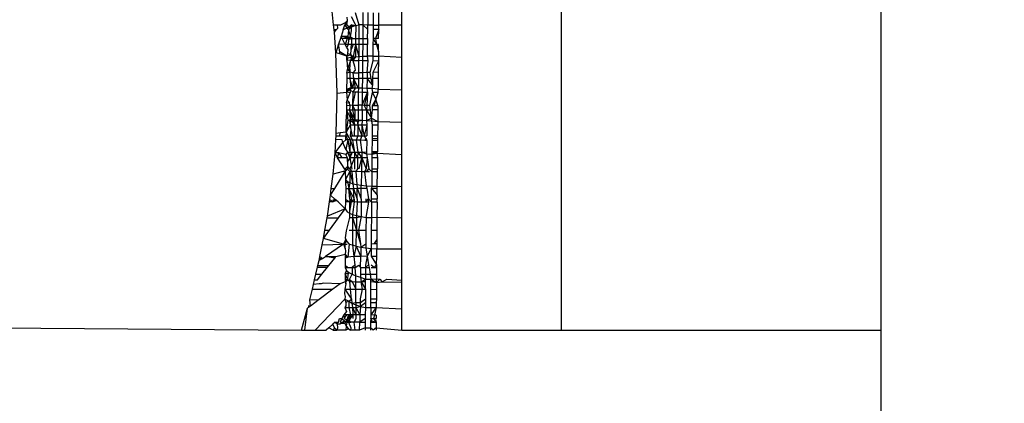
# Model space of a CAD drawing. Units: millimetres. Extents: x -272 to 578, y -26 to 500.
# Drawn here: x 224 to 226, y 157 to 157 of the extents above; entities that cross this region are included whole.
import ezdxf

# ---------------------------------------------------------------- set-up
doc = ezdxf.new("R2010")
doc.units = ezdxf.units.MM
doc.header["$LTSCALE"] = 45
doc.header["$PDSIZE"] = -1
doc.layers.add('VP-DIM', color=7, linetype='Continuous')
doc.layers.add('VP-EQ', color=7, linetype='Continuous', true_color=0x8a3492)
doc.dimstyles.get("Standard").update_dxf_attribs({"dimtxt": 14, "dimasz": 15, "dimexe": 20, "dimexo": 50, "dimgap": 20, "dimtad": 0, "dimdec": 0, "dimzin": 0, "dimdsep": 46, "dimtxsty": 'Standard', "dimcen": -0.001, "dimadec": 0, "dimazin": 0, "dimtfac": 1, "dimtdec": 4, "dimtofl": 0, "dimtmove": 0, "dimatfit": 3, "dimfxl": 70, "dimfxlon": 1, "dimtolj": 1, "dimtzin": 0, "dimarcsym": 0})

# ---------------------------------------------------------------- blocks, each defined once
blk = doc.blocks.new('*D5')
at = {"layer": 'Defpoints', "color": 0}
for p in [(385.8606, 459.5543), (1.2542, 142.9362), (385.8606, 142.9362)]:
    blk.add_point(p, dxfattribs=at)
at = {"layer": 'VP-DIM', "color": 0, "lineweight": -2}
for p, q in [((1.2542, 389.5543), (1.2542, 479.5543)), ((385.8606, 389.5543), (385.8606, 479.5543)), ((16.2542, 459.5543), (159.2706, 459.5543)), ((370.8606, 459.5543), (236.6039, 459.5543))]:
    blk.add_line(p, q, dxfattribs=at)
at = {"layer": 'VP-DIM', "color": 0}
for points in [[(16.2542, 462.0543), (16.2542, 457.0543), (1.2542, 459.5543)], [(370.8606, 457.0543), (370.8606, 462.0543), (385.8606, 459.5543)]]:
    blk.add_solid(points, dxfattribs=at)
at = {"layer": 'VP-DIM', "color": 0, "insert": (197.9372, 459.5543), "char_height": 14, "attachment_point": 5}
blk.add_mtext('\\A1;385', dxfattribs=at)
blk = doc.blocks.new('*D7')
at = {"layer": 'Defpoints', "color": 0}
for p in [(193.5574, 311.5543), (193.5574, -25.6819), (557.8606, -25.6819)]:
    blk.add_point(p, dxfattribs=at)
at = {"layer": 'VP-DIM', "color": 0, "lineweight": -2}
for p, q in [((487.8606, 311.5543), (577.8606, 311.5543)), ((557.8606, 296.5543), (557.8606, 178.429)), ((557.8606, -10.6819), (557.8606, 101.0957)), ((487.8606, -25.6819), (577.8606, -25.6819))]:
    blk.add_line(p, q, dxfattribs=at)
at = {"layer": 'VP-DIM', "color": 0}
for points in [[(560.3606, 296.5543), (555.3606, 296.5543), (557.8606, 311.5543)], [(555.3606, -10.6819), (560.3606, -10.6819), (557.8606, -25.6819)]]:
    blk.add_solid(points, dxfattribs=at)
at = {"layer": 'VP-DIM', "color": 0, "insert": (557.8606, 139.7624), "char_height": 14, "attachment_point": 5, "rotation": 90}
blk.add_mtext('\\A1;337', dxfattribs=at)
blk = doc.blocks.new('*D8')
at = {"layer": 'Defpoints', "color": 0}
for p in [(231.0762, 161.5543), (206.0656, 124.318), (485.8606, 124.318)]:
    blk.add_point(p, dxfattribs=at)
at = {"layer": 'VP-DIM', "color": 0, "lineweight": -2}
for p, q in [((485.8606, 176.5543), (485.8606, 191.5543)), ((415.8606, 161.5543), (505.8606, 161.5543)), ((415.8606, 124.318), (505.8606, 124.318)), ((485.8606, 109.318), (485.8606, 94.318))]:
    blk.add_line(p, q, dxfattribs=at)
at = {"layer": 'VP-DIM', "color": 0}
for points in [[(483.3606, 176.5543), (488.3606, 176.5543), (485.8606, 161.5543)], [(488.3606, 109.318), (483.3606, 109.318), (485.8606, 124.318)]]:
    blk.add_solid(points, dxfattribs=at)
at = {"layer": 'VP-DIM', "color": 0, "insert": (485.8606, 143.4385), "char_height": 14, "attachment_point": 5, "rotation": 90}
blk.add_mtext('\\A1;37', dxfattribs=at)
blk = doc.blocks.new('WD1559_')
at = {"layer": 'VP-EQ', "color": 0}
for p, q in [((225.683, 156.8398), (225.683, 160.1647)), ((225.183, 156.8398), (225.183, 158.1092)), ((224.933, 157.3173), (224.933, 157.3676)), ((224.8261, 157.3181), (224.824, 157.3388)), ((224.8478, 157.3247), (224.8476, 157.3299)), ((224.8534, 157.3312), (224.8607, 157.317)), ((224.86, 157.3373), (224.8658, 157.3178)), ((224.8721, 157.3371), (224.872, 157.3177)), ((224.8798, 157.337), (224.8796, 157.3176)), ((224.8882, 157.3369), (224.888, 157.3176)), ((224.8967, 157.3175), (224.8969, 157.3368)), ((224.8261, 157.3181), (224.8324, 157.3181)), ((224.827, 157.3099), (224.8261, 157.3181)), ((224.8303, 157.31), (224.8329, 157.3129)), ((224.8329, 157.3129), (224.8324, 157.3181)), ((224.8324, 157.3181), (224.8374, 157.318)), ((224.8374, 157.318), (224.8449, 157.3213)), ((224.8413, 157.3101), (224.8438, 157.318)), ((224.8469, 157.3127), (224.8413, 157.3101)), ((224.8449, 157.3213), (224.8438, 157.318)), ((224.8438, 157.318), (224.847, 157.318)), ((224.8438, 157.318), (224.8469, 157.3127)), ((224.8478, 157.3247), (224.8449, 157.3213)), ((224.8449, 157.3213), (224.847, 157.318)), ((224.8499, 157.3145), (224.8469, 157.3127)), ((224.8469, 157.3127), (224.8497, 157.3102)), ((224.847, 157.318), (224.8478, 157.3247)), ((224.847, 157.318), (224.8499, 157.3145)), ((224.8499, 157.3145), (224.8497, 157.3102)), ((224.8539, 157.3143), (224.8497, 157.3102)), ((224.8548, 157.3179), (224.8499, 157.3145)), ((224.8539, 157.3143), (224.8499, 157.3145)), ((224.8539, 157.3143), (224.8538, 157.3087)), ((224.8548, 157.3179), (224.8539, 157.3143)), ((224.8607, 157.317), (224.8539, 157.3143)), ((224.857, 157.3162), (224.8539, 157.3143)), ((224.8548, 157.3179), (224.857, 157.3162)), ((224.8548, 157.3179), (224.8607, 157.317)), ((224.857, 157.3162), (224.8607, 157.317)), ((224.8607, 157.317), (224.8606, 157.2964)), ((224.8607, 157.317), (224.8658, 157.3178)), ((224.8658, 157.3178), (224.8656, 157.2964)), ((224.872, 157.3177), (224.8658, 157.3178)), ((224.872, 157.3177), (224.8718, 157.2964)), ((224.8796, 157.3176), (224.872, 157.3177)), ((224.8796, 157.3105), (224.872, 157.3177)), ((224.888, 157.3176), (224.8796, 157.3176)), ((224.8796, 157.3105), (224.8796, 157.3176)), ((224.888, 157.3176), (224.8967, 157.3175)), ((224.888, 157.3176), (224.888, 157.3106)), ((224.933, 157.3173), (224.8967, 157.3175)), ((224.8967, 157.3107), (224.8967, 157.3175)), ((224.933, 157.2667), (224.933, 157.3173)), ((224.8303, 157.31), (224.827, 157.3099)), ((224.8273, 157.3065), (224.827, 157.3099)), ((224.8273, 157.3065), (224.8303, 157.31)), ((224.8298, 157.274), (224.8273, 157.3065)), ((224.8379, 157.2995), (224.8369, 157.2964)), ((224.8413, 157.3101), (224.8379, 157.2995)), ((224.8482, 157.2997), (224.8379, 157.2995)), ((224.8396, 157.2964), (224.8379, 157.2995)), ((224.8396, 157.2964), (224.8482, 157.2997)), ((224.8482, 157.2997), (224.8473, 157.2964)), ((224.8473, 157.2964), (224.852, 157.2996)), ((224.8497, 157.3102), (224.8482, 157.2997)), ((224.8482, 157.2997), (224.8497, 157.2951)), ((224.8497, 157.3102), (224.852, 157.2996)), ((224.852, 157.2996), (224.8497, 157.2951)), ((224.8538, 157.3087), (224.852, 157.2996)), ((224.8542, 157.2964), (224.852, 157.2996)), ((224.852, 157.2996), (224.8568, 157.2964)), ((224.8794, 157.2964), (224.8796, 157.3105)), ((224.888, 157.3106), (224.8879, 157.2964)), ((224.8967, 157.3107), (224.888, 157.3106)), ((224.8967, 157.3107), (224.8916, 157.2964)), ((224.8965, 157.2964), (224.8967, 157.3107)), ((224.834, 157.2874), (224.8298, 157.274)), ((224.8369, 157.2964), (224.834, 157.2874)), ((224.8358, 157.2755), (224.834, 157.2874)), ((224.8445, 157.2873), (224.834, 157.2874)), ((224.8396, 157.2964), (224.8369, 157.2964)), ((224.8473, 157.2964), (224.8396, 157.2964)), ((224.8445, 157.2873), (224.8396, 157.2964)), ((224.8473, 157.2964), (224.8445, 157.2873)), ((224.8471, 157.2823), (224.8445, 157.2873)), ((224.8492, 157.2873), (224.8445, 157.2873)), ((224.8492, 157.2873), (224.8471, 157.2823)), ((224.8488, 157.2793), (224.8471, 157.2823)), ((224.8497, 157.2951), (224.8492, 157.2873)), ((224.854, 157.2873), (224.8492, 157.2873)), ((224.8497, 157.2951), (224.8542, 157.2964)), ((224.8536, 157.282), (224.854, 157.2873)), ((224.8568, 157.2872), (224.8536, 157.2795)), ((224.8536, 157.2795), (224.8536, 157.282)), ((224.8542, 157.2964), (224.854, 157.2873)), ((224.8568, 157.2872), (224.854, 157.2873)), ((224.8542, 157.2964), (224.8568, 157.2964)), ((224.8605, 157.2872), (224.8566, 157.2677)), ((224.8568, 157.2964), (224.8606, 157.2964)), ((224.8605, 157.2872), (224.8568, 157.2872)), ((224.8605, 157.2872), (224.8603, 157.268)), ((224.8606, 157.2964), (224.8605, 157.2872)), ((224.8605, 157.2872), (224.8654, 157.2683)), ((224.8655, 157.2872), (224.8605, 157.2872)), ((224.8606, 157.2964), (224.8656, 157.2964)), ((224.8655, 157.2872), (224.8654, 157.2683)), ((224.8656, 157.2964), (224.8655, 157.2872)), ((224.8717, 157.2871), (224.8655, 157.2872)), ((224.8656, 157.2964), (224.8718, 157.2964)), ((224.8717, 157.2871), (224.8715, 157.2686)), ((224.8718, 157.2964), (224.8717, 157.2871)), ((224.8794, 157.2871), (224.8717, 157.2871)), ((224.8718, 157.2964), (224.8794, 157.2964)), ((224.8792, 157.2689), (224.8794, 157.2871)), ((224.8794, 157.2964), (224.8794, 157.2871)), ((224.8878, 157.287), (224.8876, 157.2689)), ((224.8879, 157.2964), (224.8878, 157.287)), ((224.8932, 157.287), (224.8878, 157.287)), ((224.8916, 157.2964), (224.8879, 157.2964)), ((224.8879, 157.2964), (224.8932, 157.287)), ((224.8965, 157.2964), (224.8916, 157.2964)), ((224.8916, 157.2964), (224.8932, 157.287)), ((224.8964, 157.287), (224.8932, 157.287)), ((224.8932, 157.287), (224.8963, 157.276)), ((224.8963, 157.276), (224.8964, 157.287)), ((224.8318, 157.2108), (224.8298, 157.274)), ((224.8359, 157.2727), (224.8298, 157.274)), ((224.8359, 157.2727), (224.8358, 157.2755)), ((224.847, 157.2689), (224.8358, 157.2755)), ((224.847, 157.2689), (224.8359, 157.2727)), ((224.8469, 157.2624), (224.847, 157.2689)), ((224.848, 157.2658), (224.8469, 157.2624)), ((224.847, 157.2689), (224.8484, 157.2727)), ((224.847, 157.2689), (224.8529, 157.2717)), ((224.848, 157.2658), (224.847, 157.2689)), ((224.8535, 157.2669), (224.848, 157.2658)), ((224.8484, 157.2727), (224.8488, 157.2793)), ((224.8529, 157.2717), (224.8484, 157.2727)), ((224.8566, 157.2677), (224.8527, 157.2622)), ((224.8535, 157.2669), (224.8527, 157.2622)), ((224.8529, 157.2717), (224.8536, 157.2795)), ((224.8529, 157.2717), (224.8566, 157.2677)), ((224.8529, 157.2717), (224.8535, 157.2669)), ((224.8566, 157.2677), (224.8535, 157.2669)), ((224.8603, 157.268), (224.8565, 157.2621)), ((224.8565, 157.2621), (224.8566, 157.2677)), ((224.8566, 157.2677), (224.8603, 157.268)), ((224.8603, 157.268), (224.8654, 157.2683)), ((224.8654, 157.2683), (224.8653, 157.2619)), ((224.8654, 157.2683), (224.8715, 157.2686)), ((224.8715, 157.2686), (224.8792, 157.2689)), ((224.8715, 157.2686), (224.8715, 157.2617)), ((224.8876, 157.2689), (224.8792, 157.2689)), ((224.88, 157.2615), (224.8792, 157.2689)), ((224.8876, 157.2689), (224.8875, 157.2613)), ((224.8876, 157.2689), (224.8963, 157.2689)), ((224.8963, 157.2689), (224.8962, 157.2611)), ((224.8963, 157.276), (224.8963, 157.2689)), ((224.933, 157.2667), (224.8963, 157.2689)), ((224.933, 157.216), (224.933, 157.2667)), ((224.8527, 157.2622), (224.8469, 157.2624)), ((224.8469, 157.2624), (224.8478, 157.2483)), ((224.8527, 157.2622), (224.8478, 157.2483)), ((224.8516, 157.2483), (224.8527, 157.2622)), ((224.8565, 157.2621), (224.8527, 157.2622)), ((224.8565, 157.2621), (224.859, 157.2532)), ((224.8565, 157.2621), (224.8653, 157.2619)), ((224.859, 157.2532), (224.8601, 157.247)), ((224.8653, 157.2619), (224.8651, 157.2428)), ((224.8715, 157.2617), (224.8653, 157.2619)), ((224.8715, 157.2617), (224.8713, 157.243)), ((224.88, 157.2615), (224.8715, 157.2617)), ((224.8787, 157.2432), (224.88, 157.2615)), ((224.8875, 157.2613), (224.8829, 157.2433)), ((224.8962, 157.2611), (224.8873, 157.2434)), ((224.8962, 157.2611), (224.8875, 157.2613)), ((224.8962, 157.2611), (224.896, 157.2437)), ((224.8468, 157.2424), (224.8467, 157.2341)), ((224.8468, 157.2424), (224.8478, 157.2483)), ((224.8518, 157.2439), (224.8468, 157.2424)), ((224.8478, 157.2483), (224.8516, 157.2483)), ((224.8478, 157.2483), (224.8518, 157.2439)), ((224.8516, 157.2483), (224.8518, 157.2439)), ((224.8518, 157.2439), (224.8517, 157.2341)), ((224.8563, 157.2426), (224.8518, 157.2439)), ((224.8601, 157.247), (224.8563, 157.2426)), ((224.8563, 157.2426), (224.8651, 157.2428)), ((224.8563, 157.2426), (224.8574, 157.2341)), ((224.8651, 157.2428), (224.865, 157.2341)), ((224.8713, 157.243), (224.8651, 157.2428)), ((224.8713, 157.243), (224.8712, 157.2341)), ((224.8787, 157.2432), (224.8713, 157.243)), ((224.8787, 157.2432), (224.8785, 157.2341)), ((224.8829, 157.2433), (224.8787, 157.2432)), ((224.8829, 157.2433), (224.8843, 157.2341)), ((224.8873, 157.2434), (224.8872, 157.2341)), ((224.896, 157.2437), (224.8873, 157.2434)), ((224.896, 157.2437), (224.8959, 157.2341)), ((224.8467, 157.2341), (224.8465, 157.2166)), ((224.8517, 157.2341), (224.8467, 157.2341)), ((224.8574, 157.2341), (224.8517, 157.2341)), ((224.8517, 157.2341), (224.853, 157.2193)), ((224.8561, 157.219), (224.8517, 157.2341)), ((224.8574, 157.2341), (224.8561, 157.219)), ((224.8574, 157.2341), (224.8598, 157.2188)), ((224.8649, 157.2187), (224.8574, 157.2341)), ((224.8574, 157.2341), (224.865, 157.2341)), ((224.865, 157.2341), (224.8649, 157.2187)), ((224.8712, 157.2341), (224.865, 157.2341)), ((224.8712, 157.2341), (224.8711, 157.2185)), ((224.8785, 157.2341), (224.8712, 157.2341)), ((224.8785, 157.2341), (224.8782, 157.2184)), ((224.8871, 157.2239), (224.8785, 157.2341)), ((224.8843, 157.2341), (224.8785, 157.2341)), ((224.8843, 157.2341), (224.8871, 157.2239)), ((224.8871, 157.2239), (224.8862, 157.2183)), ((224.8872, 157.2341), (224.8871, 157.2239)), ((224.8959, 157.2341), (224.8872, 157.2341)), ((224.8959, 157.2341), (224.8958, 157.217)), ((224.8303, 157.1479), (224.8318, 157.2108)), ((224.8318, 157.2108), (224.8465, 157.2126)), ((224.853, 157.2193), (224.8465, 157.2166)), ((224.8515, 157.2167), (224.8465, 157.2126)), ((224.8465, 157.2166), (224.8515, 157.2167)), ((224.8465, 157.2166), (224.8465, 157.2126)), ((224.8523, 157.2115), (224.8465, 157.2126)), ((224.8465, 157.2126), (224.8474, 157.1999)), ((224.8474, 157.1999), (224.8523, 157.2115)), ((224.853, 157.2193), (224.8515, 157.2167)), ((224.8561, 157.219), (224.8515, 157.2167)), ((224.8561, 157.2124), (224.8515, 157.2167)), ((224.8515, 157.2167), (224.8523, 157.2115)), ((224.8561, 157.219), (224.853, 157.2193)), ((224.8561, 157.2124), (224.8559, 157.192)), ((224.8598, 157.2124), (224.8559, 157.192)), ((224.8598, 157.2188), (224.8561, 157.219)), ((224.8598, 157.2188), (224.8561, 157.2124)), ((224.8598, 157.2124), (224.8561, 157.2124)), ((224.8649, 157.2187), (224.8598, 157.2188)), ((224.8648, 157.2123), (224.8598, 157.2124)), ((224.8648, 157.2123), (224.8646, 157.1919)), ((224.8649, 157.2187), (224.8648, 157.2123)), ((224.871, 157.2122), (224.8648, 157.2123)), ((224.8711, 157.2185), (224.8649, 157.2187)), ((224.871, 157.2122), (224.8708, 157.1919)), ((224.8708, 157.1919), (224.8794, 157.2121)), ((224.8711, 157.2185), (224.871, 157.2122)), ((224.8794, 157.2121), (224.871, 157.2122)), ((224.8782, 157.2184), (224.8711, 157.2185)), ((224.8794, 157.2121), (224.8742, 157.1918)), ((224.8794, 157.2121), (224.878, 157.1918)), ((224.8862, 157.2183), (224.8782, 157.2184)), ((224.8782, 157.2184), (224.8794, 157.2121)), ((224.8826, 157.1918), (224.887, 157.2119)), ((224.8958, 157.217), (224.8862, 157.2183)), ((224.8862, 157.2183), (224.887, 157.2119)), ((224.8957, 157.2118), (224.887, 157.2119)), ((224.887, 157.2119), (224.8922, 157.201)), ((224.8922, 157.201), (224.8957, 157.2118)), ((224.8957, 157.2118), (224.8958, 157.217)), ((224.8958, 157.217), (224.933, 157.216)), ((224.933, 157.1653), (224.933, 157.216)), ((224.8463, 157.1921), (224.8462, 157.1842)), ((224.8463, 157.196), (224.8474, 157.1999)), ((224.8463, 157.196), (224.8511, 157.1961)), ((224.8463, 157.196), (224.8463, 157.1921)), ((224.8463, 157.1921), (224.8513, 157.1916)), ((224.8511, 157.1961), (224.8474, 157.1999)), ((224.8513, 157.1916), (224.8511, 157.1961)), ((224.8513, 157.1916), (224.8512, 157.1842)), ((224.8559, 157.192), (224.8513, 157.1916)), ((224.8559, 157.192), (224.8558, 157.1843)), ((224.8559, 157.192), (224.8595, 157.1843)), ((224.8559, 157.192), (224.8646, 157.1919)), ((224.8646, 157.1919), (224.8646, 157.1844)), ((224.8708, 157.1919), (224.8646, 157.1919)), ((224.8707, 157.1844), (224.8708, 157.1919)), ((224.8742, 157.1918), (224.8708, 157.1919)), ((224.8742, 157.1918), (224.8779, 157.1845)), ((224.878, 157.1918), (224.8742, 157.1918)), ((224.878, 157.1918), (224.8779, 157.1845)), ((224.8826, 157.1918), (224.878, 157.1918)), ((224.8837, 157.1845), (224.8826, 157.1918)), ((224.8868, 157.1846), (224.8869, 157.1917)), ((224.8869, 157.1917), (224.8922, 157.201)), ((224.8869, 157.1917), (224.8901, 157.1917)), ((224.8901, 157.1917), (224.8922, 157.201)), ((224.8901, 157.1917), (224.8955, 157.1916)), ((224.8955, 157.1916), (224.8922, 157.201)), ((224.8955, 157.1916), (224.8955, 157.1847)), ((224.8462, 157.1842), (224.8456, 157.1701)), ((224.8512, 157.1842), (224.8462, 157.1842)), ((224.8462, 157.1842), (224.8485, 157.1687)), ((224.8462, 157.1842), (224.8526, 157.1717)), ((224.8558, 157.1843), (224.8512, 157.1842)), ((224.8512, 157.1842), (224.8526, 157.1717)), ((224.8512, 157.1842), (224.8557, 157.1704)), ((224.8512, 157.1842), (224.8594, 157.1697)), ((224.8558, 157.1843), (224.8594, 157.1697)), ((224.8595, 157.1843), (224.8558, 157.1843)), ((224.8595, 157.1843), (224.8594, 157.1697)), ((224.8646, 157.1844), (224.8595, 157.1843)), ((224.8646, 157.1844), (224.8644, 157.1691)), ((224.8707, 157.1844), (224.8646, 157.1844)), ((224.8707, 157.1844), (224.8706, 157.1686)), ((224.8779, 157.1845), (224.8707, 157.1844)), ((224.8779, 157.1845), (224.8778, 157.1681)), ((224.8779, 157.1845), (224.8857, 157.1717)), ((224.8837, 157.1845), (224.8779, 157.1845)), ((224.8857, 157.1717), (224.8837, 157.1845)), ((224.8857, 157.1717), (224.8868, 157.1846)), ((224.8955, 157.1847), (224.8868, 157.1846)), ((224.8955, 157.1847), (224.8953, 157.1665)), ((224.8459, 157.1497), (224.8456, 157.1701)), ((224.8485, 157.1687), (224.8459, 157.1497)), ((224.8521, 157.161), (224.8459, 157.1497)), ((224.8485, 157.1687), (224.851, 157.1682)), ((224.8526, 157.1717), (224.851, 157.1682)), ((224.8557, 157.1704), (224.851, 157.1682)), ((224.851, 157.1682), (224.8571, 157.1674)), ((224.851, 157.1682), (224.8521, 157.161)), ((224.8521, 157.1658), (224.8571, 157.1674)), ((224.8521, 157.1658), (224.8521, 157.161)), ((224.8593, 157.161), (224.8521, 157.161)), ((224.8521, 157.161), (224.8533, 157.1537)), ((224.8594, 157.1697), (224.855, 157.1658)), ((224.855, 157.1658), (224.8593, 157.161)), ((224.8557, 157.1704), (224.8594, 157.1697)), ((224.8557, 157.1704), (224.8571, 157.1674)), ((224.8571, 157.1674), (224.8632, 157.1669)), ((224.8571, 157.1674), (224.8593, 157.161)), ((224.8591, 157.1439), (224.8593, 157.161)), ((224.8643, 157.1609), (224.8593, 157.161)), ((224.8594, 157.1697), (224.8644, 157.1691)), ((224.8594, 157.1697), (224.8632, 157.1669)), ((224.8632, 157.1669), (224.8706, 157.1686)), ((224.8632, 157.1669), (224.8643, 157.1609)), ((224.8643, 157.1609), (224.8642, 157.1439)), ((224.8644, 157.1691), (224.8643, 157.1609)), ((224.8705, 157.1609), (224.8643, 157.1609)), ((224.8643, 157.1609), (224.8703, 157.1439)), ((224.8644, 157.1691), (224.8706, 157.1686)), ((224.8705, 157.1609), (224.8703, 157.1439)), ((224.8706, 157.1686), (224.8705, 157.1609)), ((224.8782, 157.1608), (224.8705, 157.1609)), ((224.8705, 157.1609), (224.874, 157.1439)), ((224.8706, 157.1686), (224.8778, 157.1681)), ((224.8782, 157.1608), (224.874, 157.1439)), ((224.8778, 157.1681), (224.8857, 157.1717)), ((224.8778, 157.1681), (224.8857, 157.1678)), ((224.8778, 157.1681), (224.8782, 157.1608)), ((224.8782, 157.1608), (224.878, 157.1439)), ((224.8857, 157.1717), (224.8857, 157.1678)), ((224.8857, 157.1717), (224.8953, 157.1665)), ((224.8857, 157.1678), (224.8953, 157.1665)), ((224.8857, 157.1678), (224.8866, 157.1607)), ((224.8866, 157.1607), (224.8864, 157.1439)), ((224.8952, 157.1607), (224.8866, 157.1607)), ((224.8952, 157.1607), (224.8951, 157.1439)), ((224.8953, 157.1665), (224.8952, 157.1607)), ((224.8953, 157.1665), (224.933, 157.1653)), ((224.933, 157.1148), (224.933, 157.1653)), ((224.8297, 157.1382), (224.8301, 157.1439)), ((224.8301, 157.1439), (224.8303, 157.1479)), ((224.8301, 157.1439), (224.8361, 157.1439)), ((224.8364, 157.1486), (224.8303, 157.1479)), ((224.8361, 157.1439), (224.8364, 157.1486)), ((224.8361, 157.1439), (224.8454, 157.1439)), ((224.8459, 157.1497), (224.8364, 157.1486)), ((224.8453, 157.1378), (224.8454, 157.1439)), ((224.8459, 157.1497), (224.8454, 157.1439)), ((224.8454, 157.1439), (224.8483, 157.1439)), ((224.8454, 157.1439), (224.8482, 157.1377)), ((224.8459, 157.1497), (224.8483, 157.1439)), ((224.8483, 157.1439), (224.8519, 157.1377)), ((224.8533, 157.1537), (224.8519, 157.1439)), ((224.8519, 157.1439), (224.8559, 157.1375)), ((224.8519, 157.1439), (224.8591, 157.1439)), ((224.8533, 157.1537), (224.8554, 157.1439)), ((224.8591, 157.1439), (224.8642, 157.1439)), ((224.8642, 157.1439), (224.8613, 157.1374)), ((224.8642, 157.1439), (224.8703, 157.1439)), ((224.8703, 157.1439), (224.8676, 157.1372)), ((224.8703, 157.1439), (224.874, 157.1439)), ((224.874, 157.1439), (224.878, 157.1439)), ((224.874, 157.1439), (224.878, 157.137)), ((224.8864, 157.1439), (224.8951, 157.1439)), ((224.8864, 157.1439), (224.8864, 157.1367)), ((224.8951, 157.1439), (224.895, 157.1365)), ((224.8284, 157.1177), (224.8297, 157.1382)), ((224.8284, 157.1177), (224.8404, 157.1337)), ((224.8394, 157.138), (224.8297, 157.1382)), ((224.8404, 157.1337), (224.8394, 157.138)), ((224.8453, 157.1378), (224.8404, 157.1337)), ((224.8452, 157.1228), (224.8404, 157.1337)), ((224.8482, 157.1377), (224.8452, 157.1228)), ((224.8482, 157.1377), (224.8453, 157.1378)), ((224.8482, 157.1377), (224.8517, 157.1183)), ((224.8519, 157.1377), (224.8482, 157.1377)), ((224.8519, 157.1377), (224.8517, 157.1183)), ((224.8559, 157.1375), (224.8519, 157.1377)), ((224.8519, 157.1377), (224.8589, 157.1185)), ((224.8559, 157.1375), (224.8589, 157.1185)), ((224.8613, 157.1374), (224.8559, 157.1375)), ((224.8613, 157.1374), (224.8639, 157.1187)), ((224.8676, 157.1372), (224.8613, 157.1374)), ((224.8676, 157.1372), (224.8704, 157.1188)), ((224.8749, 157.137), (224.8676, 157.1372)), ((224.878, 157.1396), (224.8749, 157.137)), ((224.878, 157.137), (224.8749, 157.137)), ((224.878, 157.137), (224.8778, 157.119)), ((224.8864, 157.1367), (224.8862, 157.1192)), ((224.8951, 157.1395), (224.8864, 157.1396)), ((224.895, 157.1365), (224.8864, 157.1367)), ((224.895, 157.1365), (224.8949, 157.1195)), ((224.8253, 157.0841), (224.8284, 157.1177)), ((224.8343, 157.1174), (224.8284, 157.1177)), ((224.8322, 157.1099), (224.8284, 157.1177)), ((224.8322, 157.1099), (224.8343, 157.1174)), ((224.8451, 157.115), (224.8343, 157.1174)), ((224.8343, 157.1174), (224.8391, 157.1099)), ((224.8481, 157.1183), (224.8451, 157.115)), ((224.848, 157.1099), (224.8451, 157.115)), ((224.8452, 157.1228), (224.8481, 157.1183)), ((224.8481, 157.1183), (224.8517, 157.1183)), ((224.8481, 157.1183), (224.8516, 157.1099)), ((224.8552, 157.1184), (224.8516, 157.1099)), ((224.8517, 157.1183), (224.8516, 157.1099)), ((224.8517, 157.1183), (224.8589, 157.1185)), ((224.8589, 157.1185), (224.8588, 157.1099)), ((224.8589, 157.1185), (224.8639, 157.1187)), ((224.8589, 157.1185), (224.8638, 157.1099)), ((224.8639, 157.1187), (224.8638, 157.1099)), ((224.8639, 157.1187), (224.8704, 157.1188)), ((224.8639, 157.1187), (224.8702, 157.1099)), ((224.8704, 157.1188), (224.8702, 157.1099)), ((224.8704, 157.1188), (224.8778, 157.119)), ((224.8704, 157.1188), (224.8778, 157.1158)), ((224.8778, 157.119), (224.8778, 157.1158)), ((224.8778, 157.1158), (224.8862, 157.1154)), ((224.8778, 157.1158), (224.8787, 157.1099)), ((224.8862, 157.1154), (224.8861, 157.1099)), ((224.8949, 157.1195), (224.8862, 157.1192)), ((224.8949, 157.1195), (224.8862, 157.1154)), ((224.8862, 157.1192), (224.8936, 157.1171)), ((224.8862, 157.1192), (224.8862, 157.1154)), ((224.8862, 157.1154), (224.8936, 157.1171)), ((224.8949, 157.1195), (224.8936, 157.1171)), ((224.8936, 157.1171), (224.933, 157.1148)), ((224.8936, 157.1171), (224.8948, 157.1099)), ((224.933, 157.0648), (224.933, 157.1148)), ((224.8391, 157.1099), (224.8322, 157.1099)), ((224.8439, 157.0921), (224.8322, 157.1099)), ((224.848, 157.1099), (224.8391, 157.1099)), ((224.8479, 157.0962), (224.8439, 157.0921)), ((224.8479, 157.0962), (224.8478, 157.0921)), ((224.8479, 157.1038), (224.848, 157.1099)), ((224.8516, 157.1099), (224.8479, 157.1038)), ((224.8479, 157.1038), (224.8479, 157.0962)), ((224.8479, 157.0962), (224.8515, 157.0921)), ((224.8588, 157.1099), (224.8515, 157.0921)), ((224.8516, 157.1099), (224.8549, 157.0921)), ((224.8588, 157.1099), (224.8516, 157.1099)), ((224.8588, 157.1099), (224.8586, 157.0921)), ((224.8638, 157.1099), (224.8588, 157.1099)), ((224.8638, 157.1099), (224.8636, 157.0922)), ((224.8702, 157.1099), (224.8638, 157.1099)), ((224.8664, 157.0922), (224.8702, 157.1099)), ((224.8702, 157.1099), (224.8698, 157.0922)), ((224.8787, 157.1099), (224.8702, 157.1099)), ((224.8702, 157.1099), (224.877, 157.0923)), ((224.8787, 157.1099), (224.877, 157.0923)), ((224.8787, 157.1099), (224.8815, 157.0923)), ((224.8861, 157.1099), (224.886, 157.0923)), ((224.8948, 157.1099), (224.8861, 157.1099)), ((224.8948, 157.1099), (224.8947, 157.0924)), ((224.8226, 157.0616), (224.8253, 157.0841)), ((224.8409, 157.0885), (224.8253, 157.0841)), ((224.8279, 157.0617), (224.8445, 157.0885)), ((224.8445, 157.0885), (224.8409, 157.0885)), ((224.8439, 157.0921), (224.8478, 157.0921)), ((224.8439, 157.0921), (224.8445, 157.0885)), ((224.8445, 157.0885), (224.8478, 157.0921)), ((224.8445, 157.0885), (224.8448, 157.076)), ((224.8514, 157.0883), (224.8448, 157.076)), ((224.8478, 157.0921), (224.8514, 157.0883)), ((224.8514, 157.0883), (224.8513, 157.0708)), ((224.8545, 157.0883), (224.8514, 157.0883)), ((224.8514, 157.0883), (224.8562, 157.0692)), ((224.8515, 157.0921), (224.8545, 157.0883)), ((224.8545, 157.0883), (224.8562, 157.0692)), ((224.861, 157.0882), (224.8545, 157.0883)), ((224.8636, 157.0922), (224.861, 157.0882)), ((224.861, 157.0882), (224.8624, 157.0679)), ((224.8698, 157.088), (224.861, 157.0882)), ((224.8698, 157.088), (224.8695, 157.0668)), ((224.8698, 157.0922), (224.8698, 157.088)), ((224.8744, 157.088), (224.8698, 157.088)), ((224.877, 157.0923), (224.8744, 157.088)), ((224.8744, 157.088), (224.8773, 157.066)), ((224.8775, 157.0879), (224.8744, 157.088)), ((224.8775, 157.0879), (224.8815, 157.0923)), ((224.8822, 157.0878), (224.8775, 157.0879)), ((224.8815, 157.0923), (224.8859, 157.0878)), ((224.8859, 157.0878), (224.8858, 157.0654)), ((224.886, 157.0923), (224.8859, 157.0878)), ((224.8946, 157.0876), (224.8859, 157.0878)), ((224.886, 157.0923), (224.8947, 157.0924)), ((224.8944, 157.0652), (224.8946, 157.0876)), ((224.8946, 157.0876), (224.8947, 157.0924)), ((224.8448, 157.076), (224.8447, 157.0699)), ((224.8447, 157.0699), (224.8477, 157.0724)), ((224.8447, 157.0699), (224.8451, 157.0618)), ((224.8448, 157.076), (224.8477, 157.0724)), ((224.8477, 157.0724), (224.8513, 157.0708)), ((224.8477, 157.0724), (224.8499, 157.0619)), ((224.8513, 157.0708), (224.8499, 157.0619)), ((224.8513, 157.0708), (224.8562, 157.0692)), ((224.8562, 157.0692), (224.8624, 157.0679)), ((224.8562, 157.0692), (224.8571, 157.0619)), ((224.8624, 157.0679), (224.8695, 157.0668)), ((224.8624, 157.0679), (224.8632, 157.062)), ((224.8694, 157.062), (224.8695, 157.0668)), ((224.8695, 157.0668), (224.8773, 157.066)), ((224.8773, 157.066), (224.8858, 157.0654)), ((224.8773, 157.066), (224.878, 157.0621)), ((224.8858, 157.0654), (224.8857, 157.0622)), ((224.8858, 157.0654), (224.8944, 157.0652)), ((224.8203, 157.0445), (224.8213, 157.0512)), ((224.8213, 157.0512), (224.8279, 157.0617)), ((224.8213, 157.0512), (224.8226, 157.0616)), ((224.8288, 157.0446), (224.8213, 157.0512)), ((224.8226, 157.0616), (224.8279, 157.0617)), ((224.8451, 157.0618), (224.845, 157.0449)), ((224.8451, 157.0618), (224.8499, 157.0619)), ((224.8513, 157.045), (224.8499, 157.0619)), ((224.8499, 157.0619), (224.8544, 157.045)), ((224.8499, 157.0619), (224.8571, 157.0619)), ((224.8499, 157.0619), (224.8581, 157.045)), ((224.8571, 157.0619), (224.8632, 157.062)), ((224.8571, 157.0619), (224.8631, 157.0451)), ((224.8581, 157.045), (224.8571, 157.0619)), ((224.8631, 157.0451), (224.8632, 157.062)), ((224.8632, 157.062), (224.8694, 157.0452)), ((224.8632, 157.062), (224.8694, 157.062)), ((224.8694, 157.062), (224.878, 157.0621)), ((224.8694, 157.0452), (224.8694, 157.062)), ((224.878, 157.0621), (224.8806, 157.0454)), ((224.8856, 157.0454), (224.8857, 157.0622)), ((224.8857, 157.0622), (224.8944, 157.0622)), ((224.8857, 157.0622), (224.8943, 157.0511)), ((224.8943, 157.0511), (224.8944, 157.0622)), ((224.8943, 157.0511), (224.8943, 157.0455)), ((224.8944, 157.0652), (224.933, 157.0648)), ((224.8944, 157.0622), (224.8944, 157.0652)), ((224.933, 157.0155), (224.933, 157.0648)), ((224.8164, 157.0183), (224.8198, 157.0409)), ((224.8198, 157.0409), (224.8203, 157.0445)), ((224.8257, 157.0409), (224.8198, 157.0409)), ((224.8203, 157.0445), (224.8257, 157.0409)), ((224.8257, 157.0409), (224.8262, 157.0446)), ((224.8257, 157.0409), (224.8288, 157.0446)), ((224.8309, 157.0429), (224.8257, 157.0409)), ((224.8333, 157.0408), (224.8288, 157.0446)), ((224.8309, 157.0429), (224.8288, 157.0446)), ((224.8333, 157.0408), (224.8309, 157.0429)), ((224.8444, 157.0297), (224.8333, 157.0408)), ((224.8449, 157.0407), (224.8444, 157.0297)), ((224.845, 157.0449), (224.8449, 157.0407)), ((224.8512, 157.0406), (224.8449, 157.0407)), ((224.845, 157.0449), (224.8512, 157.0406)), ((224.8512, 157.0406), (224.8509, 157.023)), ((224.8509, 157.023), (224.8544, 157.0406)), ((224.8513, 157.045), (224.8512, 157.0406)), ((224.8544, 157.045), (224.8512, 157.0406)), ((224.8512, 157.0406), (224.8544, 157.0406)), ((224.8581, 157.0406), (224.8512, 157.0406)), ((224.8544, 157.045), (224.8544, 157.0406)), ((224.8544, 157.0406), (224.8581, 157.045)), ((224.8581, 157.0406), (224.8544, 157.0406)), ((224.8581, 157.0406), (224.8558, 157.021)), ((224.8581, 157.045), (224.8581, 157.0406)), ((224.8631, 157.0405), (224.8581, 157.0406)), ((224.8631, 157.0405), (224.862, 157.0193)), ((224.8631, 157.0451), (224.8631, 157.0405)), ((224.8693, 157.0405), (224.8631, 157.0405)), ((224.8693, 157.0405), (224.8691, 157.0179)), ((224.8694, 157.0452), (224.8693, 157.0405)), ((224.8765, 157.0404), (224.8693, 157.0405)), ((224.8765, 157.0404), (224.8806, 157.0454)), ((224.8765, 157.0453), (224.8765, 157.0404)), ((224.8814, 157.0404), (224.8765, 157.0404)), ((224.8769, 157.0165), (224.8814, 157.0404)), ((224.8806, 157.0454), (224.8855, 157.0404)), ((224.8814, 157.0404), (224.8806, 157.0454)), ((224.8855, 157.0404), (224.8853, 157.0162)), ((224.8855, 157.0404), (224.8856, 157.0454)), ((224.8942, 157.0403), (224.8855, 157.0404)), ((224.8856, 157.0454), (224.8943, 157.0455)), ((224.8942, 157.0403), (224.894, 157.0167)), ((224.8942, 157.0403), (224.8943, 157.0455)), ((224.8444, 157.0297), (224.8164, 157.0183)), ((224.8339, 157.0158), (224.8444, 157.0297)), ((224.8444, 157.0297), (224.8473, 157.0251)), ((224.8473, 157.0251), (224.8509, 157.023)), ((224.8509, 157.023), (224.8508, 157.0161)), ((224.8509, 157.023), (224.8558, 157.021)), ((224.8558, 157.021), (224.862, 157.0193)), ((224.8558, 157.021), (224.8558, 157.0162)), ((224.862, 157.0193), (224.8619, 157.0163)), ((224.862, 157.0193), (224.8691, 157.0179)), ((224.8126, 156.9965), (224.816, 157.0156)), ((224.816, 157.0156), (224.8164, 157.0183)), ((224.816, 157.0156), (224.8339, 157.0158)), ((224.8198, 156.9965), (224.8339, 157.0158)), ((224.8508, 157.0161), (224.8458, 156.9952)), ((224.8508, 157.0161), (224.8558, 157.0162)), ((224.8558, 157.0162), (224.8557, 156.9965)), ((224.8558, 157.0162), (224.8619, 157.0163)), ((224.8558, 157.0162), (224.8618, 156.9965)), ((224.8619, 157.0163), (224.8618, 156.9965)), ((224.8619, 157.0163), (224.8691, 157.0179)), ((224.8691, 157.0179), (224.8651, 156.9965)), ((224.8691, 157.0179), (224.8769, 157.0165)), ((224.8769, 157.0165), (224.8768, 156.9965)), ((224.8769, 157.0165), (224.8807, 157.0165)), ((224.8807, 157.0165), (224.8853, 157.0162)), ((224.8853, 157.0162), (224.8852, 156.9965)), ((224.8853, 157.0162), (224.894, 157.0167)), ((224.894, 157.0167), (224.8939, 156.9965)), ((224.894, 157.0167), (224.933, 157.0155)), ((224.933, 156.9671), (224.933, 157.0155)), ((224.8104, 156.9835), (224.8198, 156.9965)), ((224.8104, 156.9835), (224.8126, 156.9965)), ((224.8126, 156.9965), (224.8198, 156.9965)), ((224.8458, 156.9952), (224.844, 156.9843)), ((224.8507, 156.9965), (224.8557, 156.9965)), ((224.8557, 156.9965), (224.8555, 156.9736)), ((224.8557, 156.9965), (224.8618, 156.9965)), ((224.8616, 156.9716), (224.8618, 156.9965)), ((224.8618, 156.9965), (224.8651, 156.9965)), ((224.8618, 156.9965), (224.868, 156.9749)), ((224.8651, 156.9965), (224.868, 156.9749)), ((224.8651, 156.9965), (224.8768, 156.9965)), ((224.8768, 156.9965), (224.8766, 156.975)), ((224.8852, 156.9965), (224.885, 156.9752)), ((224.8852, 156.9965), (224.8939, 156.9965)), ((224.8939, 156.9965), (224.8937, 156.982)), ((224.8046, 156.955), (224.8084, 156.9736)), ((224.8084, 156.9736), (224.8104, 156.9835)), ((224.8084, 156.9736), (224.8414, 156.9743)), ((224.8414, 156.9743), (224.8104, 156.9835)), ((224.8414, 156.9743), (224.8134, 156.9551)), ((224.8447, 156.9814), (224.8414, 156.9743)), ((224.8469, 156.9787), (224.8414, 156.9743)), ((224.8444, 156.9744), (224.8414, 156.9743)), ((224.8414, 156.9743), (224.8445, 156.9679)), ((224.844, 156.9843), (224.8447, 156.9814)), ((224.844, 156.9843), (224.8469, 156.9787)), ((224.8444, 156.9744), (224.8447, 156.9814)), ((224.8444, 156.9744), (224.8472, 156.9744)), ((224.8445, 156.9679), (224.8444, 156.9744)), ((224.8447, 156.9814), (224.8469, 156.9787)), ((224.8469, 156.9787), (224.8505, 156.9745)), ((224.8505, 156.9745), (224.8486, 156.9541)), ((224.8505, 156.9745), (224.8555, 156.9736)), ((224.8555, 156.9736), (224.8616, 156.9716)), ((224.8555, 156.9736), (224.8576, 156.9553)), ((224.868, 156.9749), (224.8687, 156.9699)), ((224.8687, 156.9699), (224.8766, 156.975)), ((224.8766, 156.975), (224.8765, 156.9686)), ((224.885, 156.9752), (224.8896, 156.9753)), ((224.885, 156.9752), (224.885, 156.9678)), ((224.8937, 156.982), (224.8896, 156.9753)), ((224.8896, 156.9753), (224.8937, 156.9754)), ((224.8937, 156.9754), (224.8936, 156.9674)), ((224.8937, 156.982), (224.8937, 156.9754)), ((224.8298, 156.9552), (224.8444, 156.9587)), ((224.8444, 156.9587), (224.8443, 156.9552)), ((224.8446, 156.9636), (224.8444, 156.9587)), ((224.8444, 156.9587), (224.8486, 156.9541)), ((224.8445, 156.9679), (224.8446, 156.9636)), ((224.8616, 156.9716), (224.8576, 156.9553)), ((224.8616, 156.9716), (224.8687, 156.9699)), ((224.8616, 156.9716), (224.8686, 156.9554)), ((224.8687, 156.9699), (224.8686, 156.9554)), ((224.8687, 156.9699), (224.8765, 156.9686)), ((224.8765, 156.9686), (224.885, 156.9678)), ((224.8765, 156.9686), (224.8787, 156.9555)), ((224.885, 156.9678), (224.8787, 156.9555)), ((224.885, 156.9678), (224.8849, 156.9555)), ((224.885, 156.9678), (224.8936, 156.9674)), ((224.8936, 156.9674), (224.933, 156.9671)), ((224.8936, 156.9555), (224.8936, 156.9674)), ((224.933, 156.9179), (224.933, 156.9671)), ((224.8016, 156.9411), (224.8034, 156.9488)), ((224.8088, 156.9522), (224.8034, 156.9488)), ((224.8034, 156.9488), (224.804, 156.9521)), ((224.804, 156.9521), (224.8046, 156.955)), ((224.804, 156.9521), (224.8088, 156.9522)), ((224.8046, 156.955), (224.8088, 156.9522)), ((224.8088, 156.9522), (224.8134, 156.9551)), ((224.8134, 156.9551), (224.8298, 156.9552)), ((224.828, 156.9528), (224.8134, 156.9551)), ((224.8187, 156.9412), (224.828, 156.9528)), ((224.828, 156.9528), (224.8298, 156.9552)), ((224.8443, 156.9527), (224.8442, 156.9415)), ((224.8443, 156.9552), (224.8486, 156.9541)), ((224.8443, 156.9552), (224.8443, 156.9527)), ((224.8486, 156.9541), (224.8443, 156.9527)), ((224.8576, 156.9553), (224.8486, 156.9541)), ((224.8686, 156.9554), (224.8576, 156.9553)), ((224.8576, 156.9553), (224.8593, 156.9417)), ((224.8685, 156.938), (224.8686, 156.9554)), ((224.8787, 156.9555), (224.8686, 156.9554)), ((224.8787, 156.9555), (224.8763, 156.9418)), ((224.8787, 156.9555), (224.881, 156.9419)), ((224.8849, 156.9555), (224.8936, 156.9555)), ((224.8849, 156.9555), (224.8935, 156.942)), ((224.8935, 156.942), (224.8936, 156.9555)), ((224.7965, 156.9186), (224.7986, 156.9278)), ((224.7986, 156.9278), (224.801, 156.9385)), ((224.7986, 156.9278), (224.8079, 156.9278)), ((224.8007, 156.9187), (224.8079, 156.9278)), ((224.801, 156.9385), (224.8016, 156.9411)), ((224.801, 156.9385), (224.8164, 156.9384)), ((224.8016, 156.9411), (224.8187, 156.9412)), ((224.8079, 156.9278), (224.8164, 156.9384)), ((224.8164, 156.9384), (224.8187, 156.9412)), ((224.8441, 156.9278), (224.844, 156.9191)), ((224.8441, 156.9278), (224.8465, 156.9332)), ((224.8441, 156.9278), (224.8502, 156.9301)), ((224.8441, 156.9278), (224.8481, 156.9192)), ((224.8442, 156.9415), (224.8483, 156.9382)), ((224.8442, 156.9415), (224.8442, 156.9382)), ((224.8442, 156.9382), (224.8465, 156.9332)), ((224.8442, 156.9382), (224.8483, 156.9382)), ((224.8465, 156.9332), (224.8502, 156.9301)), ((224.8482, 156.9278), (224.8481, 156.9192)), ((224.8502, 156.9301), (224.8482, 156.9278)), ((224.8483, 156.9382), (224.8552, 156.9381)), ((224.8502, 156.9301), (224.8551, 156.9273)), ((224.8512, 156.9192), (224.8551, 156.9273)), ((224.8552, 156.9381), (224.8551, 156.9273)), ((224.8551, 156.9273), (224.8612, 156.9249)), ((224.8593, 156.9417), (224.8552, 156.9381)), ((224.8552, 156.9381), (224.8597, 156.9381)), ((224.8593, 156.9417), (224.8597, 156.9381)), ((224.8597, 156.9381), (224.8657, 156.9417)), ((224.8612, 156.9249), (224.8597, 156.9381)), ((224.8657, 156.9417), (224.8685, 156.938)), ((224.8684, 156.9278), (224.8683, 156.9229)), ((224.8685, 156.938), (224.8684, 156.9278)), ((224.8684, 156.9278), (224.8762, 156.9278)), ((224.8685, 156.938), (224.8763, 156.938)), ((224.8763, 156.938), (224.8762, 156.9278)), ((224.8762, 156.9278), (224.8762, 156.9195)), ((224.8762, 156.9278), (224.8832, 156.9278)), ((224.8763, 156.938), (224.881, 156.9419)), ((224.8763, 156.9418), (224.8763, 156.938)), ((224.8763, 156.938), (224.8817, 156.9379)), ((224.881, 156.9419), (224.8817, 156.9379)), ((224.8817, 156.9379), (224.8832, 156.9278)), ((224.8832, 156.9278), (224.8846, 156.9196)), ((224.8832, 156.9278), (224.8933, 156.9278)), ((224.8847, 156.9379), (224.8902, 156.9379)), ((224.8848, 156.9419), (224.8902, 156.9379)), ((224.8902, 156.9379), (224.8935, 156.942)), ((224.8902, 156.9379), (224.8934, 156.9379)), ((224.8934, 156.9379), (224.8933, 156.9278)), ((224.8933, 156.9278), (224.8933, 156.92)), ((224.8935, 156.942), (224.8934, 156.9379)), ((224.7929, 156.9039), (224.7948, 156.9115)), ((224.7948, 156.9115), (224.7965, 156.9186)), ((224.8034, 156.9126), (224.7948, 156.9115)), ((224.7965, 156.9186), (224.8007, 156.9187)), ((224.8069, 156.9125), (224.8034, 156.9126)), ((224.8096, 156.9134), (224.8069, 156.9125)), ((224.8364, 156.9123), (224.8096, 156.9134)), ((224.8364, 156.9123), (224.8251, 156.9039)), ((224.8453, 156.916), (224.8364, 156.9123)), ((224.8453, 156.9125), (224.8439, 156.9039)), ((224.844, 156.9191), (224.8481, 156.9192)), ((224.844, 156.9191), (224.8453, 156.916)), ((224.844, 156.9191), (224.8453, 156.9125)), ((224.8481, 156.9192), (224.8453, 156.916)), ((224.8453, 156.9125), (224.8453, 156.916)), ((224.8481, 156.9192), (224.8515, 156.9159)), ((224.8515, 156.9159), (224.8512, 156.9192)), ((224.8512, 156.9192), (224.855, 156.9159)), ((224.8515, 156.9159), (224.855, 156.9159)), ((224.8527, 156.9039), (224.8515, 156.9159)), ((224.855, 156.9159), (224.8612, 156.9158)), ((224.855, 156.9159), (224.8611, 156.9039)), ((224.8611, 156.9039), (224.8612, 156.9158)), ((224.8612, 156.9249), (224.8683, 156.9229)), ((224.8612, 156.9158), (224.8612, 156.9249)), ((224.8612, 156.9158), (224.8695, 156.9158)), ((224.8683, 156.9229), (224.8762, 156.9195)), ((224.8683, 156.9229), (224.8695, 156.9158)), ((224.8695, 156.9158), (224.8762, 156.9195)), ((224.8695, 156.9158), (224.8761, 156.9039)), ((224.8713, 156.9039), (224.8695, 156.9158)), ((224.8762, 156.9157), (224.8695, 156.9158)), ((224.8761, 156.9039), (224.8762, 156.9157)), ((224.8762, 156.9195), (224.8846, 156.9196)), ((224.8762, 156.9157), (224.8762, 156.9195)), ((224.8845, 156.9039), (224.8846, 156.9156)), ((224.8846, 156.9196), (224.8933, 156.92)), ((224.8846, 156.9196), (224.8932, 156.9147)), ((224.8846, 156.9156), (224.8846, 156.9196)), ((224.8932, 156.9147), (224.8846, 156.9156)), ((224.8932, 156.9147), (224.8933, 156.92)), ((224.8932, 156.9147), (224.8983, 156.9197)), ((224.8932, 156.9147), (224.9022, 156.9154)), ((224.8932, 156.9147), (224.8932, 156.9038)), ((224.8933, 156.92), (224.8983, 156.9197)), ((224.8983, 156.9197), (224.9022, 156.9154)), ((224.9022, 156.9154), (224.9095, 156.9199)), ((224.9022, 156.9154), (224.933, 156.9152)), ((224.9095, 156.9199), (224.933, 156.9179)), ((224.933, 156.9152), (224.933, 156.9179)), ((224.933, 156.8735), (224.933, 156.9152)), ((224.7888, 156.8876), (224.7929, 156.9039)), ((224.7929, 156.9039), (224.8251, 156.9039)), ((224.8251, 156.9039), (224.8036, 156.8878)), ((224.8439, 156.9039), (224.8434, 156.8966)), ((224.8434, 156.8966), (224.8441, 156.8927)), ((224.8439, 156.9039), (224.8542, 156.8885)), ((224.8439, 156.9039), (224.8527, 156.9039)), ((224.8542, 156.8885), (224.8527, 156.9039)), ((224.8527, 156.9039), (224.8611, 156.9039)), ((224.8609, 156.8831), (224.8611, 156.9039)), ((224.8611, 156.9039), (224.8713, 156.9039)), ((224.8681, 156.8887), (224.8713, 156.9039)), ((224.8713, 156.9039), (224.8761, 156.9039)), ((224.8761, 156.9039), (224.876, 156.8888)), ((224.8844, 156.8889), (224.8845, 156.9039)), ((224.8845, 156.9039), (224.8932, 156.9038)), ((224.8932, 156.9038), (224.8931, 156.8891)), ((224.7888, 156.8876), (224.8036, 156.8878)), ((224.7899, 156.8776), (224.7888, 156.8876)), ((224.8036, 156.8878), (224.7899, 156.8776)), ((224.7971, 156.8398), (224.8438, 156.8884)), ((224.8441, 156.8927), (224.8438, 156.8884)), ((224.8438, 156.8884), (224.8499, 156.8854)), ((224.8438, 156.8884), (224.8452, 156.8832)), ((224.8452, 156.8832), (224.8451, 156.8781)), ((224.8499, 156.8854), (224.8452, 156.8832)), ((224.8499, 156.8854), (224.8498, 156.8751)), ((224.8499, 156.8854), (224.8542, 156.8885)), ((224.8499, 156.8854), (224.8548, 156.8822)), ((224.8542, 156.8885), (224.8548, 156.8822)), ((224.8548, 156.8822), (224.8609, 156.8831)), ((224.8548, 156.8822), (224.8609, 156.8794)), ((224.8548, 156.8822), (224.8557, 156.8751)), ((224.8609, 156.8831), (224.8609, 156.8794)), ((224.8609, 156.8831), (224.868, 156.883)), ((224.868, 156.883), (224.876, 156.8888)), ((224.868, 156.883), (224.8681, 156.8887)), ((224.868, 156.8771), (224.868, 156.883)), ((224.8759, 156.8829), (224.868, 156.8771)), ((224.876, 156.8888), (224.8759, 156.8829)), ((224.8759, 156.8829), (224.8759, 156.8752)), ((224.8843, 156.8829), (224.8844, 156.8889)), ((224.893, 156.8828), (224.8843, 156.8829)), ((224.8843, 156.8752), (224.8843, 156.8829)), ((224.8844, 156.8889), (224.8931, 156.8891)), ((224.8931, 156.8891), (224.893, 156.8828)), ((224.893, 156.8828), (224.893, 156.8752)), ((224.7757, 156.8398), (224.7854, 156.8742)), ((224.7813, 156.8398), (224.7854, 156.8742)), ((224.7899, 156.8776), (224.7854, 156.8742)), ((224.7899, 156.8776), (224.7863, 156.8775)), ((224.8462, 156.869), (224.842, 156.8639)), ((224.8451, 156.8781), (224.8437, 156.8751)), ((224.8437, 156.8751), (224.8498, 156.8751)), ((224.8437, 156.8751), (224.8462, 156.869)), ((224.8498, 156.8751), (224.8557, 156.8751)), ((224.8498, 156.8751), (224.8524, 156.8638)), ((224.8557, 156.8751), (224.8608, 156.8751)), ((224.8557, 156.8751), (224.8561, 156.8638)), ((224.8557, 156.8751), (224.8611, 156.8638)), ((224.8609, 156.8794), (224.8608, 156.8751)), ((224.8608, 156.8751), (224.868, 156.8771)), ((224.8608, 156.8751), (224.8673, 156.8637)), ((224.8608, 156.8751), (224.8611, 156.8638)), ((224.8609, 156.8794), (224.868, 156.8771)), ((224.868, 156.8771), (224.8673, 156.8637)), ((224.868, 156.8771), (224.8759, 156.8752)), ((224.8759, 156.8752), (224.8758, 156.8637)), ((224.8759, 156.8752), (224.8843, 156.8752)), ((224.8843, 156.8752), (224.8842, 156.8637)), ((224.893, 156.8752), (224.8842, 156.8637)), ((224.8843, 156.8752), (224.893, 156.8752)), ((224.893, 156.8752), (224.89, 156.8636)), ((224.893, 156.8752), (224.933, 156.8735)), ((224.933, 156.8398), (224.933, 156.8735)), ((224.8288, 156.8522), (224.8252, 156.8491)), ((224.8288, 156.8522), (224.8321, 156.8495)), ((224.8288, 156.8522), (224.8339, 156.8522)), ((224.8321, 156.8495), (224.8339, 156.8522)), ((224.8321, 156.8495), (224.8358, 156.8498)), ((224.8339, 156.8522), (224.8352, 156.8579)), ((224.8352, 156.8579), (224.8391, 156.8579)), ((224.8358, 156.8498), (224.8431, 156.8547)), ((224.8438, 156.8503), (224.8358, 156.8498)), ((224.8369, 156.8522), (224.8391, 156.8579)), ((224.8438, 156.8503), (224.8369, 156.8522)), ((224.842, 156.8639), (224.8391, 156.8579)), ((224.8391, 156.8579), (224.8431, 156.8547)), ((224.8468, 156.8639), (224.842, 156.8639)), ((224.842, 156.8639), (224.8425, 156.8579)), ((224.8494, 156.8638), (224.842, 156.8639)), ((224.8425, 156.8579), (224.8468, 156.8639)), ((224.8425, 156.8579), (224.8471, 156.8562)), ((224.8431, 156.8547), (224.8438, 156.8503)), ((224.8431, 156.8547), (224.847, 156.8523)), ((224.8471, 156.8562), (224.8438, 156.8503)), ((224.8438, 156.8503), (224.8459, 156.8461)), ((224.847, 156.8523), (224.8459, 156.8461)), ((224.8492, 156.8579), (224.847, 156.8523)), ((224.8471, 156.8562), (224.847, 156.8523)), ((224.847, 156.8523), (224.8496, 156.8523)), ((224.8494, 156.8638), (224.8471, 156.8562)), ((224.8471, 156.8562), (224.8523, 156.8579)), ((224.8533, 156.8523), (224.8471, 156.8562)), ((224.8494, 156.8638), (224.8492, 156.8579)), ((224.8524, 156.8638), (224.8492, 156.8579)), ((224.8523, 156.8579), (224.8494, 156.8638)), ((224.8524, 156.8638), (224.8494, 156.8638)), ((224.8523, 156.8579), (224.8496, 156.8523)), ((224.8496, 156.8523), (224.8529, 156.8433)), ((224.8496, 156.8523), (224.8533, 156.8523)), ((224.8524, 156.8638), (224.8523, 156.8579)), ((224.8561, 156.8638), (224.8523, 156.8579)), ((224.8561, 156.8638), (224.8524, 156.8638)), ((224.8585, 156.8524), (224.8533, 156.8523)), ((224.8561, 156.8638), (224.856, 156.8579)), ((224.8611, 156.8638), (224.8561, 156.8638)), ((224.8611, 156.8579), (224.8585, 156.8524)), ((224.8671, 156.8524), (224.8585, 156.8524)), ((224.86, 156.8398), (224.8585, 156.8524)), ((224.8611, 156.8638), (224.8611, 156.8579)), ((224.8673, 156.8637), (224.8611, 156.8638)), ((224.8667, 156.8398), (224.8671, 156.8524)), ((224.8757, 156.8579), (224.8671, 156.8524)), ((224.8673, 156.8579), (224.8671, 156.8524)), ((224.8671, 156.8524), (224.8757, 156.8525)), ((224.8673, 156.8637), (224.8673, 156.8579)), ((224.8758, 156.8637), (224.8673, 156.8637)), ((224.8757, 156.8525), (224.8756, 156.8433)), ((224.8758, 156.8637), (224.8757, 156.8579)), ((224.8757, 156.8579), (224.8757, 156.8525)), ((224.8842, 156.8579), (224.8841, 156.8525)), ((224.8841, 156.8525), (224.8872, 156.8525)), ((224.8841, 156.8525), (224.8841, 156.8433)), ((224.89, 156.8636), (224.8842, 156.8637)), ((224.8842, 156.8637), (224.8842, 156.8579)), ((224.8842, 156.8579), (224.8886, 156.8579)), ((224.8872, 156.8525), (224.8842, 156.8579)), ((224.8928, 156.8553), (224.8872, 156.8525)), ((224.8872, 156.8525), (224.8928, 156.8526)), ((224.89, 156.8636), (224.8886, 156.8579)), ((224.8886, 156.8579), (224.8928, 156.8579)), ((224.8886, 156.8579), (224.8928, 156.8526)), ((224.8929, 156.8636), (224.89, 156.8636)), ((224.8928, 156.8526), (224.8927, 156.8433)), ((224.8929, 156.8636), (224.8928, 156.8579)), ((224.2852, 156.8437), (224.7757, 156.8398)), ((224.7757, 156.8398), (224.7813, 156.8398)), ((224.7813, 156.8398), (224.7971, 156.8398)), ((224.7971, 156.8398), (224.8147, 156.8398)), ((224.8187, 156.8433), (224.8147, 156.8398)), ((224.8252, 156.8491), (224.8187, 156.8433)), ((224.8254, 156.8398), (224.8187, 156.8433)), ((224.8278, 156.8433), (224.8252, 156.8491)), ((224.8278, 156.8433), (224.8254, 156.8398)), ((224.8254, 156.8398), (224.8314, 156.8398)), ((224.8314, 156.8398), (224.8278, 156.8433)), ((224.8314, 156.8398), (224.8329, 156.8433)), ((224.8452, 156.8398), (224.8314, 156.8398)), ((224.8329, 156.8433), (224.8321, 156.8495)), ((224.8459, 156.8461), (224.8452, 156.8398)), ((224.8495, 156.8421), (224.8452, 156.8398)), ((224.8459, 156.8461), (224.8495, 156.8421)), ((224.8495, 156.8421), (224.8527, 156.8398)), ((224.8529, 156.8433), (224.8527, 156.8398)), ((224.86, 156.8398), (224.8527, 156.8398)), ((224.8667, 156.8398), (224.86, 156.8398)), ((224.8756, 156.8433), (224.8667, 156.8398)), ((224.8756, 156.8433), (224.8756, 156.8398)), ((224.8756, 156.8433), (224.8841, 156.8433)), ((224.8841, 156.8433), (224.884, 156.8398)), ((224.8883, 156.8398), (224.8841, 156.8433)), ((224.8927, 156.8433), (224.8883, 156.8398)), ((224.8927, 156.8433), (224.8927, 156.8398)), ((224.8927, 156.8433), (224.933, 156.8398)), ((224.933, 156.8398), (225.183, 156.8398)), ((225.183, 156.8398), (225.683, 156.8398)), ((225.683, 155.7504), (225.683, 156.8398))]:
    blk.add_line(p, q, dxfattribs=at)
blk = doc.blocks.new('WD1559_2D')
at = {"layer": 'VP-EQ', "color": 0}
blk.add_blockref('WD1559_', (0, 0), dxfattribs=at)

msp = doc.modelspace()

# ---------------------------------------------------------------- block references
at = {"layer": 'VP-EQ', "color": 0}
msp.add_blockref('WD1559_2D', (0, 0), dxfattribs=at)

# ---------------------------------------------------------------- dimensions: what is measured, and where the dimension line sits
at = {"layer": 'VP-DIM', "color": 0}
dim = msp.add_linear_dim(base=(385.8606, 459.5543), p1=(1.2542, 142.9362), p2=(385.8606, 142.9362), dimstyle='Standard', dxfattribs=at)
dim.commit()
dim.dimension.update_dxf_attribs({"geometry": '*D5', "text_midpoint": (197.9372, 459.5543), "dimtype": 160})
for base, p1, p2, picture, middle in [((557.8606, -25.6819), (193.5574, 311.5543), (193.5574, -25.6819), '*D7', (557.8606, 139.7624)), ((485.8606, 124.318), (231.0762, 161.5543), (206.0656, 124.318), '*D8', (485.8606, 143.4385))]:
    dim = msp.add_linear_dim(base=base, p1=p1, p2=p2, angle=90, dimstyle='Standard', dxfattribs=at)
    dim.commit()
    dim.dimension.update_dxf_attribs({"geometry": picture, "text_midpoint": middle, "dimtype": 160})

doc.saveas('drawing.dxf')
